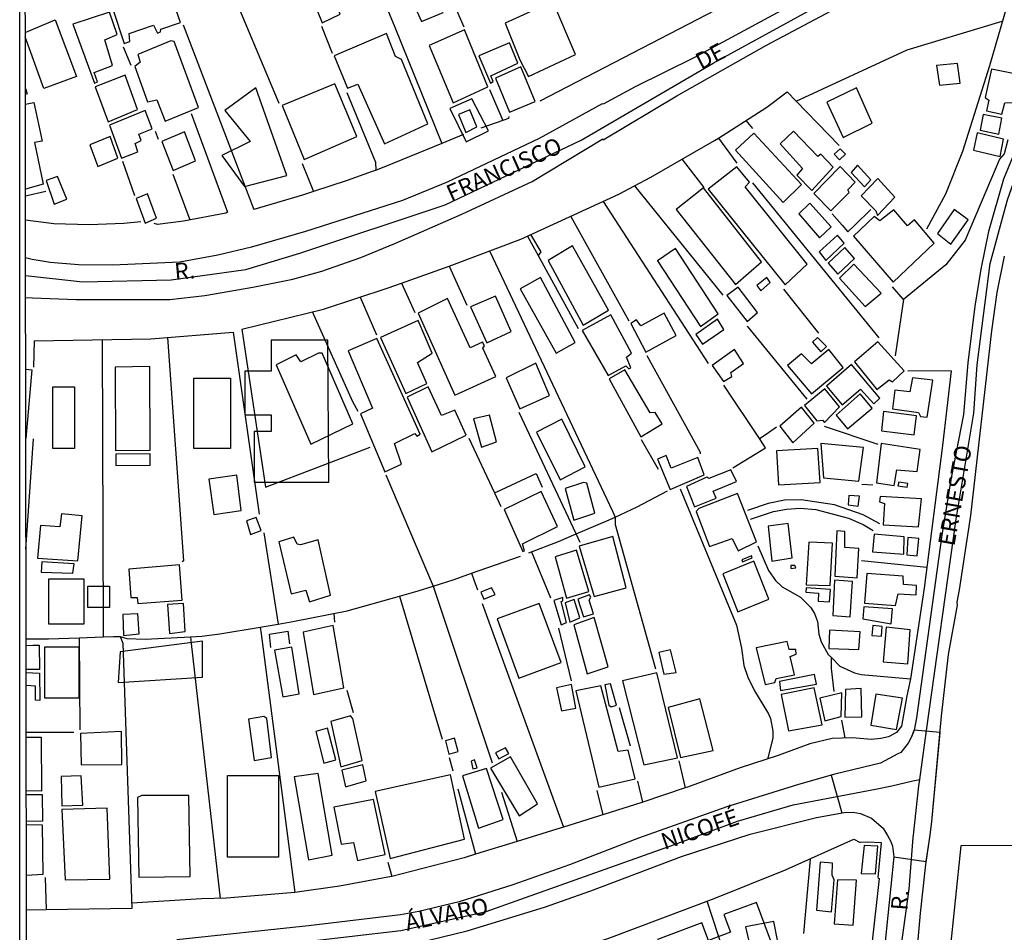
# Model space of a CAD drawing. Units: millimetres. Extents: x 185530 to 187947, y 1674286 to 1677062.
# Drawn here: x 185530 to 185678, y 1675970 to 1676107 of the extents above; entities that cross this region are included whole.
import ezdxf
from ezdxf.enums import TextEntityAlignment as Align

# ---------------------------------------------------------------- set-up
doc = ezdxf.new("R2010")
doc.units = ezdxf.units.MM
doc.header["$MEASUREMENT"] = 0
for name, color, linetype in [('EDIFICACAO_REFERENCIAL', 30, 'CONTINUOUS'), ('IMAGEM', 7, 'CONTINUOUS'), ('V-CRUZAMENTO', 1, 'CONTINUOUS'), ('V-EDIFICACAO', 50, 'CONTINUOUS'), ('V-EIXO_DE_LOGRADOURO', 3, 'CONTINUOUS'), ('V-LOTE', 1, 'CONTINUOUS'), ('V-NOME_DOS_LOGRADOUROS', 7, 'CONTINUOUS'), ('V-QUADRA', 2, 'CONTINUOUS'), ('V-TESTADA', 250, 'CONTINUOUS'), ('X-LIMITE_5000', 255, 'CONTINUOUS')]:
    doc.layers.add(name, color=color, linetype=linetype)
picture_1 = doc.add_image_def('image1.jpg', size_in_pixel=(4025, 4626))

msp = doc.modelspace()

# ---------------------------------------------------------------- linework, layer by layer
at = {"layer": 'EDIFICACAO_REFERENCIAL'}
for points in [[(185564.23, 1676082.2), (185570.59, 1676083.9), (185565.93, 1676097.02), (185561.26, 1676093.63), (185565.08, 1676088.98), (185560.84, 1676086.86)], [(185556.6, 1676053.43), (185562.11, 1676053.43), (185562.11, 1676042.85), (185556.6, 1676042.85)], [(185561.69, 1675993.76), (185569.32, 1675993.76), (185569.32, 1675981.48), (185561.69, 1675981.48)]]:
    msp.add_lwpolyline(points, close=True, dxfattribs=at)
at = {"layer": 'EDIFICACAO_REFERENCIAL', "linetype": 'Continuous'}
for points in [[(185595.04, 1676093.92), (185597.53, 1676088.94), (185600.85, 1676090.6), (185598.36, 1676095.37)], [(185576.75, 1676059.12), (185568.24, 1676059.12), (185568.24, 1676054.49), (185564.28, 1676054.49), (185564.28, 1676047.94), (185568.24, 1676047.94), (185568.24, 1676045.41), (185565.67, 1676045.41), (185565.67, 1676037.82), (185576.89, 1676037.82)], [(185535.46, 1676052.14), (185538.7, 1676052.14), (185538.7, 1676042.88), (185535.46, 1676042.88)], [(185534.85, 1676023.29), (185540.09, 1676023.29), (185540.09, 1676016.51), (185534.85, 1676016.51)], [(185540.71, 1676022.21), (185543.95, 1676022.21), (185543.95, 1676018.98), (185540.71, 1676018.98)], [(185534.23, 1676013.11), (185539.32, 1676013.11), (185539.32, 1676005.4), (185534.23, 1676005.4)], [(185545.54, 1676012.32), (185545.27, 1676007.75), (185557.93, 1676008.55), (185557.93, 1676013.93)], [(185626.24, 1675969.14), (185630.41, 1675957.91), (185640.93, 1675961.82), (185641.8, 1675959.45), (185646.2, 1675961.08), (185641.14, 1675974.71), (185636.24, 1675972.89), (185637.23, 1675970.21), (185633.9, 1675968.98), (185632.92, 1675971.62), (185626.24, 1675969.14)]]:
    msp.add_lwpolyline(points, close=True, dxfattribs=at)
at = {"layer": 'V-CRUZAMENTO'}
msp.add_lwpolyline([(185668.69, 1676000.21), (185664.79, 1676000.56), (185664.38, 1675999.55), (185663.9, 1675998.6), (185662.79, 1675997.24), (185662.37, 1675997.02), (185659.75, 1675995.63), (185652.91, 1675993.95), (185652.34, 1675993.79), (185653.94, 1675988.14), (185654.28, 1675988.2), (185655.66, 1675988.24), (185656.74, 1675988.07), (185658.37, 1675987.38), (185660.21, 1675985.76), (185660.78, 1675984.75), (185661.28, 1675983.87), (185661.53, 1675983.14), (185661.74, 1675981.57), (185666.62, 1675980.87), (185667.18, 1675984.82), (185667.48, 1675986.87)], close=True, dxfattribs=at)
at = {"layer": 'V-EDIFICACAO'}
for points in [[(185573.84, 1676111.89), (185575.9, 1676106.82), (185578.57, 1676108.12), (185576.63, 1676113.2), (185573.84, 1676111.89)], [(185589.16, 1676110.7), (185590.81, 1676106.99), (185594.05, 1676108.36), (185592.46, 1676112.19), (185589.16, 1676110.7)], [(185544.43, 1676108.85), (185546.13, 1676103.68), (185547, 1676104.01), (185546.91, 1676105.22), (185550.55, 1676106.47), (185551.16, 1676105.27), (185551.61, 1676105.45), (185551.65, 1676105.83), (185554.63, 1676106.86), (185552.95, 1676111.63), (185544.43, 1676108.85)], [(185603.37, 1676106.74), (185605.57, 1676101.24), (185606.9, 1676098.73), (185613.95, 1676102.05), (185610.53, 1676110.02), (185603.37, 1676106.74)], [(185538.45, 1676106.59), (185541.68, 1676097.74), (185542.14, 1676097.95), (185541.66, 1676099.36), (185544.42, 1676100.42), (185543.23, 1676104.24), (185545.12, 1676105.05), (185543.96, 1676108.43), (185538.45, 1676106.59)], [(185577.71, 1676101.83), (185579.69, 1676096.99), (185581.26, 1676097.6), (185585.26, 1676088.65), (185591.74, 1676091.61), (185587.78, 1676101.28), (185586.92, 1676101.75), (185585.57, 1676105.22), (185577.71, 1676101.83)], [(185591.96, 1676103.4), (185595.58, 1676094.81), (185600.79, 1676097.17), (185597.25, 1676105.76), (185591.96, 1676103.4)], [(185553.64, 1676104), (185553.15, 1676104.1), (185548.21, 1676102.07), (185548.56, 1676100.88), (185547.75, 1676100.27), (185549.68, 1676094.96), (185551.04, 1676095.25), (185552.29, 1676092.05), (185557.3, 1676094.07), (185553.64, 1676104)], [(185599.43, 1676101.84), (185601.16, 1676097.74), (185601.56, 1676097.98), (185601.24, 1676098.84), (185605.26, 1676100.73), (185604, 1676103.81), (185599.43, 1676101.84)], [(185601.94, 1676098.47), (185604.04, 1676093.41), (185607.87, 1676094.98), (185605.73, 1676100.21), (185601.94, 1676098.47)], [(185668.17, 1676100.39), (185668.6, 1676097.46), (185671.7, 1676097.74), (185671.33, 1676100.69), (185668.17, 1676100.39)], [(185541.81, 1676097.21), (185543.76, 1676091.92), (185548.17, 1676093.8), (185546.31, 1676098.96), (185541.81, 1676097.21)], [(185676.43, 1676099.85), (185675.48, 1676095.61), (185676, 1676095.18), (185675.66, 1676093.6), (185677.99, 1676093.09), (185678.42, 1676094.8), (185679.65, 1676094.85), (185680.44, 1676099.06), (185676.43, 1676099.85)], [(185569.88, 1676094.4), (185573.2, 1676086.28), (185581.1, 1676089.71), (185577.81, 1676097.62), (185569.88, 1676094.4)], [(185651.68, 1676094.88), (185654.12, 1676089.6), (185658.51, 1676091.75), (185656.12, 1676097.03), (185651.68, 1676094.88)], [(185543.96, 1676091.43), (185545.75, 1676086.5), (185548.18, 1676087.45), (185547.79, 1676088.68), (185548.68, 1676089.12), (185548.36, 1676090.06), (185550.36, 1676090.9), (185549.3, 1676093.62), (185543.96, 1676091.43)], [(185596.35, 1676093.02), (185597.49, 1676090.33), (185599.1, 1676091.17), (185598.07, 1676093.74), (185596.35, 1676093.02)], [(185675.18, 1676093.06), (185674.71, 1676090.69), (185677.53, 1676090.07), (185677.97, 1676092.5), (185675.18, 1676093.06)], [(185540.99, 1676088.46), (185542.21, 1676085.25), (185545.21, 1676086.5), (185544.03, 1676089.72), (185540.99, 1676088.46)], [(185551.79, 1676088.98), (185553.49, 1676084.65), (185556.87, 1676086.06), (185555.19, 1676090.41), (185551.79, 1676088.98)], [(185640.71, 1676090.23), (185637.99, 1676087.66), (185645.12, 1676079.83), (185647.88, 1676082.52), (185640.71, 1676090.23)], [(185646.7, 1676090.54), (185644.7, 1676088.61), (185648.05, 1676084.92), (185647.16, 1676083.95), (185649.45, 1676081.63), (185652.66, 1676085.11), (185650.79, 1676087.09), (185650.31, 1676086.71), (185646.7, 1676090.54)], [(185674.24, 1676090.28), (185673.69, 1676087.69), (185677.7, 1676086.71), (185678.23, 1676089.34), (185674.24, 1676090.28)], [(185653.7, 1676087.9), (185652.8, 1676087.08), (185653.58, 1676086.24), (185654.51, 1676087.08), (185653.7, 1676087.9)], [(185649.74, 1676081.18), (185652.29, 1676078.58), (185655.05, 1676081.32), (185654.86, 1676081.72), (185655.93, 1676082.89), (185653.7, 1676085.24), (185649.74, 1676081.18)], [(185656.29, 1676085.41), (185655.34, 1676084.35), (185657.35, 1676082.19), (185658.3, 1676083.21), (185656.29, 1676085.41)], [(185639.42, 1676082.15), (185640.08, 1676082.85), (185638.19, 1676085.2), (185633.85, 1676081.82), (185645.41, 1676067.47), (185648.74, 1676070.55), (185639.42, 1676082.15)], [(185536.13, 1676083.73), (185534.44, 1676083.11), (185535.66, 1676079.57), (185537.53, 1676080.3), (185536.13, 1676083.73)], [(185656.84, 1676080.83), (185659.03, 1676078.56), (185659.28, 1676077.89), (185661.91, 1676080.61), (185659.36, 1676083.43), (185656.84, 1676080.83)], [(185547.97, 1676080.41), (185549.29, 1676076.73), (185551.01, 1676077.46), (185549.67, 1676081.11), (185547.97, 1676080.41)], [(185633.14, 1676082.01), (185629.07, 1676078.77), (185637.96, 1676067.51), (185641.85, 1676070.89), (185633.14, 1676082.01)], [(185649.15, 1676079.73), (185647.46, 1676078.13), (185650.57, 1676074.53), (185652.35, 1676076.15), (185649.15, 1676079.73)], [(185659.67, 1676077.05), (185658.78, 1676077.71), (185655.68, 1676074.76), (185661.64, 1676067.86), (185667.81, 1676073.69), (185664.87, 1676077.23), (185663.78, 1676076.34), (185661.73, 1676078.7), (185659.67, 1676077.05)], [(185668.29, 1676075.16), (185670.29, 1676073.58), (185672.89, 1676077.21), (185670.82, 1676078.78), (185668.29, 1676075.16)], [(185650.51, 1676072.42), (185651.52, 1676071.09), (185654.29, 1676073.69), (185653.28, 1676074.91), (185650.51, 1676072.42)], [(185613.49, 1676073.31), (185609.83, 1676071.1), (185615.11, 1676061.4), (185618.87, 1676063.65), (185613.49, 1676073.31)], [(185628.97, 1676072.93), (185626.23, 1676071.05), (185632.71, 1676061.18), (185635.35, 1676063.09), (185628.97, 1676072.93)], [(185651.89, 1676070.72), (185653.32, 1676069.06), (185655.85, 1676071.42), (185654.41, 1676073.06), (185651.89, 1676070.72)], [(185655.72, 1676070.56), (185653.57, 1676068.48), (185657.43, 1676064.2), (185659.85, 1676066.18), (185655.72, 1676070.56)], [(185608.69, 1676068.54), (185605.61, 1676066.84), (185611.05, 1676057.18), (185613.87, 1676058.8), (185608.69, 1676068.54)], [(185641.17, 1676067.37), (185641.77, 1676066.57), (185643.19, 1676067.81), (185642.66, 1676068.58), (185641.17, 1676067.37)], [(185638.35, 1676067.12), (185636.69, 1676065.84), (185639.73, 1676061.96), (185641.29, 1676063.32), (185638.35, 1676067.12)], [(185594.72, 1676065.39), (185590.33, 1676063.21), (185595.82, 1676050.89), (185601.98, 1676053.71), (185600.01, 1676057.93), (185600.26, 1676058.31), (185599.99, 1676058.85), (185598.13, 1676058), (185594.72, 1676065.39)], [(185598.16, 1676064.13), (185600.63, 1676058.73), (185604.27, 1676060.43), (185601.94, 1676065.73), (185598.16, 1676064.13)], [(185623.76, 1676061.31), (185623.12, 1676062.21), (185622.27, 1676061.65), (185624.48, 1676057.35), (185629.06, 1676059.84), (185627.27, 1676063.18), (185623.76, 1676061.31)], [(185584.63, 1676059.54), (185588.46, 1676051.11), (185591.61, 1676052.62), (185590.2, 1676055.81), (185592.39, 1676057.21), (185590.3, 1676062.08), (185584.63, 1676059.54)], [(185614.95, 1676060.6), (185618.84, 1676053.86), (185621.5, 1676055.28), (185621.97, 1676054.86), (185622.23, 1676054.99), (185621.62, 1676056.59), (185622.35, 1676057.17), (185619.24, 1676062.96), (185614.95, 1676060.6)], [(185632, 1676060), (185633.01, 1676058.56), (185636.21, 1676060.74), (185635.24, 1676062.29), (185632, 1676060)], [(185584.12, 1676059.4), (185579.78, 1676057.55), (185583.43, 1676048.95), (185581.64, 1676048.09), (185585.3, 1676039.36), (185587.82, 1676040.53), (185586.74, 1676043.65), (185589.79, 1676045.12), (185590.12, 1676044.74), (185590.62, 1676045.01), (185584.12, 1676059.4)], [(185650.26, 1676059.53), (185649.52, 1676058.85), (185650.79, 1676057.4), (185651.62, 1676058.19), (185650.26, 1676059.53)], [(185659.33, 1676058.89), (185655.85, 1676055.87), (185659.21, 1676051.76), (185661.04, 1676053.21), (185661.56, 1676052.87), (185663.29, 1676054.52), (185659.33, 1676058.89)], [(185575.34, 1676057.2), (185572.66, 1676055.89), (185571.96, 1676056.95), (185568.97, 1676055.44), (185574.19, 1676043.53), (185580.47, 1676046.58), (185575.89, 1676057.19), (185575.34, 1676057.2)], [(185634.45, 1676055.35), (185636.17, 1676052.92), (185637.42, 1676053.71), (185637.27, 1676054.3), (185639.18, 1676055.65), (185637.83, 1676057.73), (185634.45, 1676055.35)], [(185647.89, 1676057.07), (185645.78, 1676055.34), (185649.38, 1676051.07), (185654.12, 1676055.02), (185651.97, 1676057.73), (185649.37, 1676055.59), (185647.89, 1676057.07)], [(185603.5, 1676053.51), (185605.6, 1676048.83), (185610.02, 1676050.85), (185607.96, 1676055.71), (185603.5, 1676053.51)], [(185544.78, 1676055.08), (185544.87, 1676042.55), (185550.04, 1676042.63), (185550.02, 1676055.2), (185544.78, 1676055.08)], [(185621.37, 1676054.67), (185619, 1676053.33), (185623.77, 1676044.65), (185626.95, 1676046.59), (185625.92, 1676048.3), (185625.16, 1676048.21), (185621.37, 1676054.67)], [(185651.63, 1676052.24), (185653.99, 1676049.43), (185656.72, 1676051.79), (185658.75, 1676049.6), (185659.63, 1676050.43), (185655.39, 1676055.49), (185651.63, 1676052.24)], [(185664.56, 1676053.48), (185664.16, 1676051.37), (185661.92, 1676051.64), (185661.54, 1676048.85), (185665.47, 1676048.3), (185665.76, 1676047.67), (185666.75, 1676047.59), (185667.59, 1676053.14), (185664.56, 1676053.48)], [(185591.79, 1676052.13), (185588.65, 1676050.6), (185592.38, 1676042.37), (185597.52, 1676044.88), (185595.8, 1676048.64), (185593.81, 1676047.81), (185591.79, 1676052.13)], [(185648.32, 1676049.35), (185650.2, 1676047.02), (185651.01, 1676047.14), (185651.32, 1676046.8), (185653.57, 1676049.12), (185651.36, 1676051.82), (185648.32, 1676049.35)], [(185653.1, 1676047.88), (185654.79, 1676045.81), (185658.47, 1676048.91), (185656.69, 1676051.1), (185653.1, 1676047.88)], [(185644.62, 1676046.24), (185646.6, 1676043.75), (185649.78, 1676046.67), (185647.88, 1676049.08), (185644.62, 1676046.24)], [(185660.21, 1676048.45), (185659.88, 1676045.52), (185664.79, 1676044.93), (185665.14, 1676047.78), (185660.21, 1676048.45)], [(185598.64, 1676047.32), (185599.84, 1676043.06), (185602.08, 1676043.89), (185601.04, 1676047.9), (185598.64, 1676047.32)], [(185608.06, 1676045.35), (185611.65, 1676038.19), (185615.37, 1676040.12), (185611.89, 1676047.27), (185608.06, 1676045.35)], [(185644.11, 1676042.5), (185644.44, 1676037.44), (185650.69, 1676037.76), (185650.32, 1676042.86), (185644.11, 1676042.5)], [(185650.77, 1676043.61), (185651.19, 1676038.45), (185656.49, 1676037.95), (185657.18, 1676043.04), (185650.77, 1676043.61)], [(185659.12, 1676037.73), (185661.8, 1676037.33), (185662.21, 1676039.68), (185665.27, 1676039.41), (185665.7, 1676042.74), (185659.87, 1676043.61), (185659.12, 1676037.73)], [(185544.88, 1676042.02), (185544.92, 1676040.3), (185550.07, 1676040.37), (185550.07, 1676042.08), (185544.88, 1676042.02)], [(185628.33, 1676039.92), (185627.53, 1676041.8), (185626.23, 1676041.28), (185628.18, 1676036.73), (185633.24, 1676038.92), (185632.32, 1676041.54), (185628.33, 1676039.92)], [(185633.95, 1676038.37), (185633.66, 1676038.57), (185630.62, 1676037.18), (185631.83, 1676034.1), (185635.04, 1676035.4), (185634.63, 1676036.46), (185638.1, 1676037.91), (185637.26, 1676039.69), (185633.95, 1676038.37)], [(185558.85, 1676038.26), (185559.6, 1676032.94), (185563.72, 1676033.55), (185563.05, 1676038.89), (185558.85, 1676038.26)], [(185615.12, 1676037.79), (185612.41, 1676036.85), (185613.67, 1676032.12), (185616.84, 1676033.16), (185615.63, 1676037.68), (185615.12, 1676037.79)], [(185662.52, 1676037.84), (185662.35, 1676037.28), (185663.74, 1676037.09), (185663.84, 1676037.6), (185662.52, 1676037.84)], [(185603.2, 1676033.73), (185606.05, 1676027.42), (185606.3, 1676027.5), (185605.98, 1676028.57), (185611.24, 1676031.15), (185608.77, 1676036.4), (185603.2, 1676033.73)], [(185632.45, 1676033.84), (185632.04, 1676033.39), (185634.07, 1676028.16), (185637.46, 1676029.36), (185638.36, 1676027.52), (185641.12, 1676028.85), (185638.28, 1676036.1), (185632.45, 1676033.84)], [(185654.99, 1676035.84), (185654.91, 1676034.43), (185656.39, 1676034.23), (185656.57, 1676035.73), (185654.99, 1676035.84)], [(185659.68, 1676035.68), (185659.62, 1676034.86), (185660.36, 1676034.63), (185660.17, 1676031.4), (185665.47, 1676031.09), (185665.91, 1676035.31), (185659.68, 1676035.68)], [(185536.73, 1676033.05), (185536.5, 1676031.09), (185533.59, 1676031.29), (185533.14, 1676026.41), (185539.2, 1676025.99), (185539.86, 1676032.78), (185536.73, 1676033.05)], [(185566, 1676032.53), (185564.54, 1676032.02), (185565.14, 1676029.97), (185566.72, 1676030.58), (185566, 1676032.53)], [(185642.89, 1676031.19), (185643.43, 1676025.97), (185646.46, 1676026.45), (185645.9, 1676031.59), (185642.89, 1676031.19)], [(185653.19, 1676030.52), (185652.89, 1676023.68), (185656.23, 1676023.44), (185656.47, 1676027.87), (185654.38, 1676027.99), (185654.38, 1676030.43), (185653.19, 1676030.52)], [(185572.11, 1676028.5), (185571.63, 1676029.56), (185569.36, 1676028.86), (185571.25, 1676021.03), (185573.42, 1676021.59), (185573.99, 1676019.84), (185577.16, 1676020.84), (185575.31, 1676029.16), (185572.65, 1676028.4), (185572.11, 1676028.5)], [(185614.48, 1676028.19), (185616.75, 1676020.63), (185621.57, 1676021.97), (185619.55, 1676029.65), (185614.48, 1676028.19)], [(185658.78, 1676030), (185658.54, 1676027.36), (185663.23, 1676027), (185663.32, 1676029.6), (185658.78, 1676030)], [(185663.86, 1676029.5), (185663.69, 1676026.92), (185665.27, 1676026.74), (185665.49, 1676029.38), (185663.86, 1676029.5)], [(185610.86, 1676026.59), (185612.58, 1676020.41), (185615.94, 1676021.4), (185614.07, 1676027.59), (185610.86, 1676026.59)], [(185648.98, 1676028.82), (185648.58, 1676022.41), (185652.21, 1676022.31), (185652.53, 1676028.66), (185648.98, 1676028.82)], [(185640.35, 1676026.76), (185638.92, 1676026.17), (185639.03, 1676025.84), (185640.49, 1676026.44), (185640.35, 1676026.76)], [(185533.8, 1676025.87), (185533.71, 1676024.32), (185538.42, 1676024.15), (185538.62, 1676025.53), (185533.8, 1676025.87)], [(185546.85, 1676024.76), (185547.15, 1676020.51), (185548.11, 1676020.49), (185548.19, 1676019.6), (185554.87, 1676020.11), (185554.48, 1676025.42), (185546.85, 1676024.76)], [(185636.05, 1676024.06), (185638.31, 1676018.35), (185642.97, 1676020.23), (185640.72, 1676025.96), (185636.05, 1676024.06)], [(185646.26, 1676025.3), (185646.27, 1676024.85), (185647.02, 1676024.95), (185646.89, 1676025.31), (185646.26, 1676025.3)], [(185657.71, 1676024.08), (185657.33, 1676019.66), (185661.99, 1676019.29), (185662.4, 1676021.04), (185665.1, 1676020.92), (185665.16, 1676022.28), (185663.2, 1676022.44), (185663.14, 1676023.72), (185657.71, 1676024.08)], [(185599.72, 1676021.31), (185600.15, 1676020.24), (185601.85, 1676020.94), (185601.33, 1676021.95), (185599.72, 1676021.31)], [(185648.59, 1676021.95), (185648.53, 1676021.29), (185650.42, 1676021.17), (185650.38, 1676019.95), (185652.08, 1676019.85), (185652.26, 1676021.72), (185648.59, 1676021.95)], [(185652.84, 1676023.1), (185652.58, 1676017.79), (185655.2, 1676017.57), (185655.54, 1676022.92), (185652.84, 1676023.1)], [(185610.69, 1676020.04), (185611.79, 1676016.41), (185612.57, 1676016.72), (185611.76, 1676019.91), (185612.04, 1676019.99), (185612.05, 1676020.48), (185610.69, 1676020.04)], [(185613.72, 1676020.19), (185612.37, 1676019.7), (185613.08, 1676016.8), (185614.6, 1676017.45), (185613.72, 1676020.19)], [(185614.3, 1676020.27), (185615.14, 1676017.57), (185616.62, 1676018.05), (185615.99, 1676020.11), (185616.23, 1676020.56), (185616.04, 1676020.88), (185614.3, 1676020.27)], [(185552.67, 1676019.44), (185552.95, 1676015.07), (185555.31, 1676015.38), (185555.06, 1676019.58), (185552.67, 1676019.44)], [(185602.17, 1676017.27), (185605.42, 1676008.4), (185611.76, 1676010.75), (185608.49, 1676019.59), (185602.17, 1676017.27)], [(185657.25, 1676019.09), (185657.1, 1676017.28), (185661.33, 1676016.54), (185661.55, 1676018.79), (185657.25, 1676019.09)], [(185545.95, 1676017.95), (185546.07, 1676014.77), (185548.38, 1676015.03), (185548.21, 1676018.02), (185545.95, 1676017.95)], [(185613.7, 1676016.39), (185615.68, 1676009.05), (185618.86, 1676010.1), (185616.75, 1676017.51), (185613.7, 1676016.39)], [(185573.02, 1676015.29), (185574.61, 1676005.95), (185579.12, 1676006.91), (185577.52, 1676016.27), (185573.02, 1676015.29)], [(185658.57, 1676016.29), (185658.46, 1676014.77), (185659.91, 1676014.71), (185660.02, 1676016.13), (185658.57, 1676016.29)], [(185660.6, 1676016.06), (185660.16, 1676010.85), (185663.84, 1676010.51), (185664.19, 1676015.65), (185660.6, 1676016.06)], [(185652.07, 1676015.61), (185651.99, 1676012.84), (185656.5, 1676012.71), (185656.7, 1676015.32), (185652.07, 1676015.61)], [(185571.34, 1676013.04), (185568.71, 1676012.61), (185569.96, 1676005.56), (185572.45, 1676006.05), (185571.34, 1676013.04)], [(185641.09, 1676012.95), (185642.43, 1676007.41), (185643.9, 1676007.71), (185644.06, 1676008.31), (185646.84, 1676008.88), (185646.16, 1676011.65), (185647.06, 1676012), (185647.02, 1676012.68), (185646.03, 1676012.68), (185645.71, 1676013.89), (185641.09, 1676012.95)], [(185626.45, 1676012.25), (185627.22, 1676008.98), (185629.05, 1676009.22), (185628.23, 1676012.63), (185626.45, 1676012.25)], [(185621.02, 1676007.98), (185624.18, 1675995.36), (185629.24, 1675996.4), (185626.14, 1676009.16), (185621.02, 1676007.98)], [(185644.6, 1676007.87), (185644.71, 1676006.55), (185650.13, 1676007.5), (185649.81, 1676008.91), (185644.6, 1676007.87)], [(185611.08, 1676006.94), (185611.82, 1676003.48), (185613.98, 1676003.88), (185613.34, 1676007.41), (185611.08, 1676006.94)], [(185617.75, 1676007.22), (185614, 1676006.5), (185617.46, 1675992), (185622.91, 1675993.27), (185621.87, 1675997.58), (185620.35, 1675997.36), (185617.75, 1676007.22)], [(185619.18, 1676007.52), (185618.33, 1676007.39), (185618.96, 1676004.32), (185619.31, 1676004.1), (185620.07, 1676004.34), (185619.18, 1676007.52)], [(185644.83, 1676005.93), (185645.91, 1676000.45), (185650.96, 1676001.38), (185649.77, 1676006.92), (185644.83, 1676005.93)], [(185650.64, 1676005.4), (185651.38, 1676001.99), (185653.86, 1676002.63), (185653.95, 1676006.18), (185650.64, 1676005.4)], [(185654.47, 1676006.68), (185654.4, 1676002.51), (185656.92, 1676002.59), (185656.86, 1676006.82), (185654.47, 1676006.68)], [(185659.04, 1676005.99), (185658.31, 1676001.34), (185662.16, 1676000.69), (185663.03, 1676005.37), (185659.04, 1676005.99)], [(185627.86, 1676003.99), (185629.72, 1675996.49), (185634.63, 1675997.52), (185632.62, 1676005.28), (185627.86, 1676003.99)], [(185567.13, 1676002.61), (185564.84, 1676002.23), (185565.66, 1675996), (185568.27, 1675996.49), (185567.58, 1676002.34), (185567.13, 1676002.61)], [(185580.13, 1676002.7), (185577.2, 1676001.87), (185578.71, 1675995.06), (185581.88, 1675996.02), (185580.5, 1676002.3), (185580.13, 1676002.7)], [(185539.57, 1676000.08), (185539.7, 1675995.37), (185545.79, 1675995.44), (185545.74, 1676000.37), (185539.57, 1676000.08)], [(185576.7, 1676000.86), (185574.96, 1676000.35), (185576.12, 1675995.6), (185577.92, 1675996.12), (185576.7, 1676000.86)], [(185595.75, 1675999.39), (185594.43, 1675998.98), (185594.93, 1675996.95), (185596.3, 1675997.38), (185595.75, 1675999.39)], [(185604.15, 1675996.59), (185601.18, 1675994.84), (185605.47, 1675987.69), (185608.23, 1675989.51), (185604.15, 1675996.59)], [(185601.91, 1675997.18), (185602.44, 1675996.26), (185603.92, 1675997.09), (185603.43, 1675997.94), (185601.91, 1675997.18)], [(185578.85, 1675994.56), (185579.41, 1675992.05), (185582.51, 1675992.95), (185582, 1675995.36), (185578.85, 1675994.56)], [(185598.77, 1675996.11), (185598.25, 1675995.94), (185598.54, 1675994.75), (185599.18, 1675994.94), (185598.77, 1675996.11)], [(185536.69, 1675993.61), (185536.79, 1675989.22), (185539.93, 1675989.3), (185539.71, 1675993.69), (185536.69, 1675993.61)], [(185571.68, 1675993.58), (185573.83, 1675981.11), (185577.37, 1675981.78), (185575.28, 1675994.08), (185571.68, 1675993.58)], [(185583.87, 1675991.34), (185586.08, 1675981.28), (185597.25, 1675984.18), (185595.18, 1675993.87), (185583.87, 1675991.34)], [(185596.99, 1675993.7), (185599.38, 1675985.84), (185603.06, 1675987.14), (185600.55, 1675994.79), (185596.99, 1675993.7)], [(185548.79, 1675990.77), (185548.13, 1675990.48), (185548.33, 1675978.5), (185556.04, 1675978.59), (185555.87, 1675990.74), (185548.79, 1675990.77)], [(185577.63, 1675989.03), (185578.75, 1675983.43), (185580.6, 1675983.72), (185581.21, 1675980.98), (185585.37, 1675981.9), (185583.61, 1675990.15), (185577.63, 1675989.03)], [(185536.81, 1675988.66), (185537.29, 1675978.1), (185543.99, 1675978.19), (185543.6, 1675988.84), (185536.81, 1675988.66)], [(185657.27, 1675983.27), (185656.86, 1675979.04), (185658.98, 1675978.99), (185659.33, 1675983.14), (185657.27, 1675983.27)], [(185650.7, 1675980.74), (185650.13, 1675973.53), (185652.38, 1675973.31), (185652.8, 1675978.08), (185652.49, 1675978.79), (185652.53, 1675980.61), (185650.7, 1675980.74)], [(185653.31, 1675978.11), (185652.8, 1675971.48), (185655.66, 1675971.29), (185656.14, 1675978.03), (185653.31, 1675978.11)], [(185639.49, 1675971.03), (185640.67, 1675965.82), (185644.73, 1675966.73), (185643.74, 1675971.84), (185639.49, 1675971.03)]]:
    msp.add_lwpolyline(points, close=True, dxfattribs=at)
for points in [[(185531.3, 1676105.34), (185535.81, 1676107.27), (185538.98, 1676098.76), (185534.07, 1676096.95), (185531.3, 1676104.69)], [(185531.31, 1676096.94), (185531.56, 1676096.12), (185531.32, 1676096.06)], [(185531.31, 1676094.57), (185532.32, 1676094.77), (185532.6, 1676094.83), (185533.86, 1676089.02), (185532.69, 1676088.82), (185533.98, 1676082.59), (185531.34, 1676081.82)], [(185531.38, 1676054.79), (185532.27, 1676054.7), (185531.39, 1676044.36)], [(185531.45, 1676013.28), (185532.43, 1676013.36), (185533.39, 1676013.34), (185533.41, 1676009.66), (185532.43, 1676009.7), (185531.43, 1676009.69)], [(185531.43, 1676009.23), (185532.43, 1676009.18), (185533.42, 1676009.14), (185533.51, 1676005.03), (185532.85, 1676005.06), (185532.84, 1676007.16), (185531.43, 1676007.27)], [(185531.44, 1675999.5), (185533.67, 1675999.53), (185533.75, 1675991.42), (185531.45, 1675991.46)], [(185531.45, 1675990.9), (185533.82, 1675990.9), (185533.91, 1675986.9), (185531.46, 1675986.86)], [(185531.46, 1675986.4), (185533.86, 1675986.36), (185533.94, 1675978.9), (185531.48, 1675978.77)]]:
    msp.add_lwpolyline(points, dxfattribs=at)
at = {"layer": 'V-EIXO_DE_LOGRADOURO'}
for points in [[(185531.35, 1676068.86), (185539.96, 1676067.93), (185553.21, 1676068.23), (185564.41, 1676069.76), (185572.52, 1676072.21), (185594.36, 1676079.47), (185614.79, 1676089.19), (185634.62, 1676100.77), (185654.75, 1676111.83), (185674.96, 1676120.43), (185689.45, 1676124.75)], [(185666.66, 1676000.52), (185671.13, 1676032.24), (185673.75, 1676048.16), (185674.27, 1676055.45), (185676.24, 1676070.67), (185678.81, 1676080.23), (185682.94, 1676091.88), (185687.74, 1676102.93), (185692.17, 1676115.4), (185693.52, 1676118.96)], [(185665.63, 1675993.17), (185666.66, 1676000.52)], [(185531.5, 1675965.72), (185536.08, 1675965.52), (185536.08, 1675965.52), (185544.89, 1675966.23), (185554.19, 1675966.58), (185563.16, 1675967.88), (185572.2, 1675968.69), (185587.68, 1675970.5), (185600.53, 1675973.33), (185628.83, 1675983.38), (185638.29, 1675986.91), (185646.65, 1675989.35), (185659.01, 1675991.69), (185661.44, 1675992.23)], [(185661.44, 1675992.23), (185664.62, 1675992.95), (185665.63, 1675993.17)], [(185664.68, 1675984.79), (185665.49, 1675992.2), (185665.63, 1675993.17)], [(185659.91, 1675949.06), (185660.97, 1675953.07), (185661.78, 1675958.39), (185662.11, 1675962.52), (185664.04, 1675976.71), (185664.65, 1675984.47), (185664.68, 1675984.79)]]:
    msp.add_lwpolyline(points, dxfattribs=at)
at = {"layer": 'V-LOTE'}
for p, q in [((185531.4, 1676027.76), (185532.54, 1676044.31)), ((185531.44, 1676000.28), (185538.58, 1676000.25))]:
    msp.add_line(p, q, dxfattribs=at)
for points in [[(185580.2, 1676122.1), (185586.82, 1676106.15), (185593.84, 1676088.69)], [(185590.82, 1676120.72), (185597.15, 1676106.19)], [(185673.55, 1676115.51), (185679.16, 1676110.89), (185676.11, 1676100.36), (185672.05, 1676087.47), (185669.52, 1676081.05), (185666.64, 1676075.83)], [(185561.09, 1676114.51), (185561.51, 1676113.5), (185569.37, 1676094.74)], [(185634.95, 1676108.73), (185608.59, 1676095.06)], [(185555.02, 1676106.48), (185565.61, 1676078.79)], [(185577.43, 1676102.2), (185575.83, 1676106.27)], [(185663.73, 1676102.73), (185678, 1676107.06)], [(185545.98, 1676103.22), (185547.14, 1676100.46)], [(185647.09, 1676095.02), (185663.73, 1676102.73)], [(185583.99, 1676084.68), (185583.97, 1676085.84), (185579.64, 1676096.29)], [(185601.01, 1676096.78), (185603.01, 1676092.12)], [(185642.66, 1676094.14), (185645.72, 1676096.43)], [(185647.09, 1676095.02), (185645.72, 1676096.43)], [(185635.42, 1676089.5), (185642.66, 1676094.14)], [(185647.05, 1676095), (185647.09, 1676095.02)], [(185653.55, 1676088.37), (185647.09, 1676095.02)], [(185556.23, 1676093.17), (185561.69, 1676078.37)], [(185603.91, 1676092.74), (185603.88, 1676092.42)], [(185603.01, 1676092.12), (185599.71, 1676090.98)], [(185603.88, 1676092.42), (185603.01, 1676092.12)], [(185639.52, 1676092.12), (185640.53, 1676090.95)], [(185550.79, 1676090.53), (185551.28, 1676089.32)], [(185597.12, 1676090.02), (185593.84, 1676088.69)], [(185593.84, 1676088.69), (185585.38, 1676085.25), (185583.99, 1676084.68)], [(185625.23, 1676083.61), (185634.83, 1676089.12)], [(185634.83, 1676089.12), (185635.42, 1676089.5)], [(185635.42, 1676089.5), (185638.17, 1676085.75)], [(185545.9, 1676086.04), (185547.72, 1676080.86)], [(185572.89, 1676085.68), (185574.6, 1676081.46)], [(185629.96, 1676086.29), (185633.21, 1676082.06)], [(185677.62, 1676086.31), (185677.12, 1676085.14), (185672.47, 1676074.15), (185669.55, 1676070.46), (185663.22, 1676065.26)], [(185553.48, 1676084.07), (185555.99, 1676077.21)], [(185583.99, 1676084.68), (185583.38, 1676084.46), (185579.63, 1676083.1)], [(185579.63, 1676083.1), (185574.6, 1676081.46)], [(185620.43, 1676081.07), (185622.81, 1676082.33)], [(185622.81, 1676082.33), (185625.23, 1676083.61)], [(185622.81, 1676082.33), (185636.07, 1676065.9)], [(185640.51, 1676082.75), (185659.49, 1676059.5)], [(185531.33, 1676080.81), (185534.41, 1676081.5)], [(185572.93, 1676080.92), (185565.61, 1676078.79)], [(185574.6, 1676081.46), (185572.93, 1676080.92)], [(185595.78, 1676070.54), (185605.71, 1676074.31), (185620.43, 1676081.07)], [(185618.11, 1676079.99), (185633.85, 1676055.62)], [(185561.69, 1676078.37), (185561.41, 1676078.21), (185555.07, 1676077.03), (185551.14, 1676076.54), (185550.65, 1676076.68)], [(185652.51, 1676078.13), (185653.99, 1676076.41), (185654.85, 1676075.4)], [(185654.85, 1676075.4), (185655.86, 1676076.39), (185658.27, 1676078.76)], [(185548.66, 1676076.94), (185546.12, 1676076.65), (185540.87, 1676076.46), (185535.61, 1676076.63), (185531.34, 1676077.15)], [(185613.24, 1676077.74), (185621.93, 1676062.04)], [(185607.2, 1676074.99), (185608.74, 1676072.43)], [(185606.74, 1676074.78), (185608.34, 1676071.86)], [(185601.07, 1676072.48), (185619.48, 1676033.46), (185619.9, 1676032.58)], [(185608.74, 1676072.43), (185608.34, 1676071.86)], [(185594.98, 1676070.26), (185595.78, 1676070.54)], [(185608.34, 1676071.86), (185614.36, 1676060.88)], [(185587.8, 1676067.72), (185594.98, 1676070.26)], [(185594.98, 1676070.26), (185597.61, 1676064.38)], [(185585.82, 1676067.02), (185587.8, 1676067.72)], [(185587.8, 1676067.72), (185589.82, 1676063.28)], [(185563.84, 1676060.79), (185576.07, 1676063.79), (185585.82, 1676067.02)], [(185645.2, 1676066.82), (185650.41, 1676060.22)], [(185663.22, 1676065.26), (185661.55, 1676067.16)], [(185581.61, 1676065.59), (185584.06, 1676059.94)], [(185663.22, 1676065.26), (185661.96, 1676056.8)], [(185581.29, 1676048.41), (185580.51, 1676049.87), (185574.44, 1676063.38)], [(185550.17, 1676059.35), (185562.52, 1676060.36)], [(185562.52, 1676060.36), (185562.53, 1676060.36)], [(185562.52, 1676060.36), (185566.42, 1676033.02)], [(185563.84, 1676060.79), (185567.36, 1676037.09), (185583.09, 1676043.05)], [(185639.7, 1676061.25), (185648.66, 1676050.29)], [(185532.65, 1676059.02), (185532.51, 1676055.07)], [(185532.65, 1676059.02), (185550.17, 1676059.35)], [(185542.84, 1676059.21), (185542.99, 1676015.59), (185542.99, 1676014.58)], [(185552.65, 1676059.52), (185555.06, 1676026), (185554.88, 1676025.86)], [(185624.64, 1676056.85), (185632.66, 1676042.31), (185632.64, 1676042.07)], [(185670.35, 1676054.54), (185669.05, 1676043.3), (185666.28, 1676021.9), (185664.24, 1676008.26), (185663.68, 1676005.74)], [(185670.35, 1676054.54), (185663.86, 1676054.47)], [(185641.55, 1676044.38), (185636.24, 1676052.39)], [(185614.05, 1676030.06), (185605.5, 1676048.29)], [(185641.55, 1676044.38), (185642.55, 1676045.05), (185644.15, 1676046.12)], [(185651.27, 1676046.24), (185659.35, 1676043.52)], [(185597.9, 1676044.44), (185601.76, 1676036.22)], [(185623.8, 1676044.21), (185626.34, 1676039.79)], [(185637.59, 1676039.99), (185642.47, 1676042.99), (185641.55, 1676044.38)], [(185585.43, 1676038.92), (185592.55, 1676022.22)], [(185602.76, 1676036.68), (185608.04, 1676039.11), (185608.94, 1676037.08)], [(185601.76, 1676036.22), (185602.76, 1676036.68)], [(185619.9, 1676032.58), (185620.63, 1676032.91), (185623.21, 1676034.11), (185627.74, 1676036.53)], [(185629.67, 1676036.84), (185638.12, 1676016.32), (185638.88, 1676012.91), (185639.24, 1676010.29), (185639.84, 1676008.51), (185640.8, 1676006.48), (185642.94, 1676003.04), (185643.23, 1676002.32), (185643.56, 1676000.43), (185643.55, 1675999.37), (185642.76, 1675996.23)], [(185658.6, 1676037.38), (185656.95, 1676037.48)], [(185601.76, 1676036.22), (185602.73, 1676034.15)], [(185659.67, 1676031.54), (185657.13, 1676032.9), (185652.86, 1676034.42), (185647.83, 1676035.15), (185645.33, 1676035.1), (185642.87, 1676034.63), (185639.78, 1676033.54)], [(185640.21, 1676032.25), (185643.66, 1676033.43), (185645.64, 1676033.74), (185647.66, 1676033.9), (185650.03, 1676033.69), (185654.95, 1676032.4), (185657.16, 1676031.44), (185658.66, 1676030.54)], [(185614.05, 1676030.06), (185618.63, 1676032.03), (185619.9, 1676032.58)], [(185619.9, 1676032.58), (185619.91, 1676031.46), (185625.94, 1676009.78)], [(185567.12, 1676030.19), (185569.26, 1676016.5)], [(185606.92, 1676027.22), (185611.37, 1676028.9), (185614.05, 1676030.06)], [(185614.66, 1676028.75), (185614.05, 1676030.06)], [(185641.34, 1676028.27), (185642.94, 1676024.53), (185644, 1676023.07), (185645, 1676022.08), (185647.72, 1676020.56), (185649.25, 1676019.06), (185649.84, 1676018.1), (185650.3, 1676016.88), (185650.49, 1676015), (185650.83, 1676013.86), (185651.91, 1676011.96), (185652.38, 1676011.49)], [(185598.32, 1676024.13), (185605.7, 1676026.7)], [(185607.34, 1676027.36), (185610.18, 1676020.43)], [(185666.68, 1676025.02), (185656.91, 1676026.02)], [(185592.55, 1676022.22), (185595.69, 1676023.22), (185598.32, 1676024.13)], [(185598.32, 1676024.13), (185598.68, 1676023.13)], [(185598.68, 1676023.13), (185599.23, 1676021.63)], [(185587.49, 1676020.71), (185590.33, 1676021.52), (185592.55, 1676022.22)], [(185592.55, 1676022.22), (185601.4, 1675995.65)], [(185569.26, 1676016.5), (185571.47, 1676016.87), (185579.66, 1676018.49), (185587.49, 1676020.71)], [(185587.49, 1676020.71), (185593.92, 1675999.24)], [(185599.94, 1676019.62), (185612.11, 1675986.02)], [(185577.62, 1676018.07), (185577.73, 1676016.78)], [(185556.09, 1676014.61), (185557.82, 1676014.71), (185560.51, 1676015.03), (185566.6, 1676016.05)], [(185566.6, 1676016.05), (185569.26, 1676016.5)], [(185566.6, 1676016.05), (185566.73, 1676015.04), (185571.76, 1675976.19)], [(185611.37, 1676015.88), (185613.28, 1676007.96)], [(185531.43, 1676014.29), (185534.81, 1676014.3), (185539.41, 1676014.45)], [(185539.41, 1676014.45), (185542.99, 1676014.58)], [(185539.41, 1676014.45), (185539.47, 1676000.62)], [(185542.99, 1676014.58), (185544.55, 1676014.63), (185545.55, 1676014.66)], [(185545.55, 1676014.66), (185546.55, 1676014.32), (185549.3, 1676014.22), (185556.09, 1676014.61)], [(185545.55, 1676014.66), (185545.94, 1676013.66), (185547.28, 1675973.8)], [(185556.09, 1676014.61), (185556.2, 1676013.6), (185560.57, 1675975.31)], [(185568.19, 1676012.97), (185568, 1676015), (185570.71, 1676015.43), (185570.97, 1676013.54)], [(185652.38, 1676011.49), (185653.66, 1676010.2), (185655.82, 1676009.17), (185656.82, 1676008.91), (185664.24, 1676008.27)], [(185652.77, 1676006.36), (185652.39, 1676009.81), (185652.39, 1676010.44), (185652.38, 1676011.49)], [(185579.6, 1676006.56), (185580.56, 1676003.25)], [(185622.18, 1675998.18), (185620.57, 1676003.94)], [(185654.44, 1675999.43), (185653.93, 1676002.06)], [(185662.16, 1676000.2), (185661.15, 1675999.69), (185660.95, 1675999.59), (185659.82, 1675999.33), (185658.41, 1675999.17), (185655.51, 1675999.43), (185652.48, 1675999.32), (185649.15, 1675998.53), (185644.37, 1675996.75), (185638.65, 1675994.9), (185630.75, 1675992.02)], [(185594.98, 1675996.49), (185595.51, 1675994.45)], [(185629.44, 1675995.98), (185630.4, 1675991.9)], [(185624.04, 1675989.75), (185623.28, 1675992.91)], [(185596.26, 1675991.74), (185598.92, 1675981.93)], [(185602.84, 1675991.27), (185605.18, 1675983.87)], [(185617.16, 1675991.51), (185618.06, 1675987.88)], [(185630.4, 1675991.9), (185624.04, 1675989.75)], [(185630.75, 1675992.02), (185630.4, 1675991.9)], [(185622.81, 1675989.34), (185612.11, 1675986.02)], [(185624.04, 1675989.75), (185622.81, 1675989.34)], [(185611.14, 1675985.72), (185605.18, 1675983.87)], [(185612.11, 1675986.02), (185611.14, 1675985.72)], [(185576.98, 1675959.16), (185578.63, 1675959.34), (185587.32, 1675960.85), (185597.89, 1675963.03), (185608.49, 1675965.93), (185618.96, 1675969.35), (185634.78, 1675975.3), (185645.47, 1675979.59), (185655.72, 1675984.18), (185656.71, 1675983.68)], [(185605.18, 1675983.87), (185598.92, 1675981.93)], [(185743.76, 1675949.16), (185749.36, 1675983.25), (185671.81, 1675983.19)], [(185598.92, 1675981.93), (185597.22, 1675981.4)], [(185671.81, 1675983.19), (185670.13, 1675966.79), (185667.89, 1675954.3)], [(185585.76, 1675980.74), (185586.33, 1675978.61)], [(185597.22, 1675981.4), (185586.33, 1675978.61)], [(185648.25, 1675970.03), (185649.25, 1675981.21)], [(185534.29, 1675978.44), (185534.46, 1675973.57)], [(185586.32, 1675978.61), (185578.47, 1675977.16), (185571.76, 1675976.19)], [(185586.33, 1675978.61), (185586.32, 1675978.61)], [(185659.57, 1675978.31), (185658.46, 1675968.45)], [(185659.32, 1675978.4), (185659.57, 1675978.31)], [(185571.76, 1675976.19), (185561.54, 1675975.33), (185557.79, 1675975.24), (185547.31, 1675974.57)], [(185641.23, 1675951.9), (185633.7, 1675974.89)], [(185534.46, 1675973.57), (185531.48, 1675973.52)], [(185547.28, 1675973.8), (185534.46, 1675973.57)]]:
    msp.add_lwpolyline(points, dxfattribs=at)
at = {"layer": 'V-QUADRA'}
for points in [[(185680.59, 1676123.86), (185676, 1676122.38), (185665.8, 1676118.5), (185655.6, 1676113.98), (185646.08, 1676109.31), (185631.7, 1676101.53), (185622.9, 1676097.19), (185618.08, 1676094.58), (185617.95, 1676094.65), (185608.5, 1676089.41), (185594.65, 1676082.86), (185587.96, 1676080.14), (185573.39, 1676075.44), (185565.3, 1676073.12), (185560.22, 1676071.89), (185554.49, 1676070.88), (185544.46, 1676070.43), (185539.29, 1676070.45), (185535.03, 1676070.8), (185532.35, 1676071.28), (185531.35, 1676071.5)], [(185531.35, 1676065.57), (185532.36, 1676065.49), (185538.92, 1676065.25), (185553.02, 1676065.25), (185558.28, 1676065.86), (185565.46, 1676067.08), (185571.49, 1676068.3), (185575.84, 1676069.5), (185581.7, 1676071.57), (185586.82, 1676073.66), (185596.85, 1676078.05), (185607.44, 1676082.96), (185618.03, 1676089.37), (185618.1, 1676089.24), (185629.14, 1676095.83), (185642.62, 1676103.45), (185652.32, 1676108.6), (185661.04, 1676112.99), (185665.54, 1676115.02), (185674.54, 1676118.54), (185684.97, 1676121.64)], [(185680.56, 1676089.05), (185678.24, 1676083.33), (185675.96, 1676075.47), (185674.82, 1676069.81), (185673.91, 1676064.25), (185672.84, 1676055.73), (185672.19, 1676047.98), (185670.37, 1676038.49), (185668.98, 1676029.86), (185665.13, 1676002.43), (185664.79, 1676000.56), (185664.77, 1676000.5), (185664.38, 1675999.55), (185663.9, 1675998.6), (185662.79, 1675997.24), (185662.37, 1675997.02), (185659.75, 1675995.63), (185652.91, 1675993.95), (185647.44, 1675992.4), (185636.68, 1675989.06), (185623.39, 1675984.33), (185613.06, 1675980.34), (185604.52, 1675977.33), (185596.47, 1675974.79), (185590.39, 1675973.32), (185587.64, 1675972.85), (185573.82, 1675971.21), (185554.04, 1675969.06)], [(185664.29, 1675956.45), (185665.73, 1675973.07), (185666.55, 1675980.41), (185667.18, 1675984.82), (185667.48, 1675986.87), (185668.72, 1676000.54), (185668.92, 1676002.69), (185669.97, 1676011.95), (185671.29, 1676019.36), (185671.24, 1676019.8), (185671.63, 1676021.63), (185673.29, 1676032.83), (185676.45, 1676060.55), (185677.27, 1676066.32), (185678.37, 1676071.75)], [(185588.2, 1675968.11), (185597.67, 1675970.42), (185609.3, 1675973.97), (185616.23, 1675976.42), (185629.87, 1675981.59), (185640.16, 1675984.97), (185650.15, 1675987.47), (185654.28, 1675988.2), (185655.66, 1675988.24), (185656.74, 1675988.07), (185658.37, 1675987.38), (185660.18, 1675985.79), (185660.22, 1675985.75), (185660.78, 1675984.75), (185661.28, 1675983.87), (185661.53, 1675983.14), (185661.74, 1675981.57), (185660.42, 1675968.32)]]:
    msp.add_lwpolyline(points, dxfattribs=at)
at = {"layer": 'V-TESTADA'}
for points in [[(185634.95, 1676108.73), (185608.59, 1676095.06)], [(185663.73, 1676102.73), (185678, 1676107.06)], [(185647.09, 1676095.02), (185663.73, 1676102.73)], [(185642.66, 1676094.14), (185645.72, 1676096.43)], [(185635.42, 1676089.5), (185642.66, 1676094.14)], [(185647.05, 1676095), (185647.09, 1676095.02)], [(185603.91, 1676092.74), (185603.88, 1676092.42)], [(185603.01, 1676092.12), (185599.71, 1676090.98)], [(185603.88, 1676092.42), (185603.01, 1676092.12)], [(185597.12, 1676090.02), (185593.84, 1676088.69)], [(185593.84, 1676088.69), (185585.38, 1676085.25), (185583.99, 1676084.68)], [(185625.23, 1676083.61), (185634.83, 1676089.12)], [(185634.83, 1676089.12), (185635.42, 1676089.5)], [(185678.87, 1676089.22), (185678.34, 1676087.14), (185677.62, 1676086.31)], [(185677.62, 1676086.31), (185677.12, 1676085.14), (185672.47, 1676074.15), (185669.55, 1676070.46), (185663.22, 1676065.26)], [(185583.99, 1676084.68), (185583.38, 1676084.46), (185579.63, 1676083.1)], [(185579.63, 1676083.1), (185574.6, 1676081.46)], [(185620.43, 1676081.07), (185622.81, 1676082.33)], [(185622.81, 1676082.33), (185625.23, 1676083.61)], [(185572.93, 1676080.92), (185565.61, 1676078.79)], [(185574.6, 1676081.46), (185572.93, 1676080.92)], [(185595.78, 1676070.54), (185605.71, 1676074.31), (185620.43, 1676081.07)], [(185561.69, 1676078.37), (185561.41, 1676078.21), (185555.07, 1676077.03), (185551.14, 1676076.54), (185550.65, 1676076.68)], [(185548.66, 1676076.94), (185546.12, 1676076.65), (185540.87, 1676076.46), (185535.61, 1676076.63), (185531.34, 1676077.15)], [(185594.98, 1676070.26), (185595.78, 1676070.54)], [(185587.8, 1676067.72), (185594.98, 1676070.26)], [(185585.82, 1676067.02), (185587.8, 1676067.72)], [(185563.84, 1676060.79), (185576.07, 1676063.79), (185585.82, 1676067.02)], [(185663.22, 1676065.26), (185661.96, 1676056.8)], [(185550.17, 1676059.35), (185562.52, 1676060.36)], [(185562.52, 1676060.36), (185562.53, 1676060.36)], [(185532.65, 1676059.02), (185550.17, 1676059.35)], [(185670.35, 1676054.54), (185669.05, 1676043.3), (185666.28, 1676021.9), (185664.24, 1676008.26), (185663.68, 1676005.74)], [(185663.68, 1676005.74), (185662.89, 1676001.19), (185662.16, 1676000.2)], [(185662.16, 1676000.2), (185661.15, 1675999.69), (185660.95, 1675999.59), (185659.82, 1675999.33), (185658.41, 1675999.17), (185655.51, 1675999.43), (185652.48, 1675999.32), (185649.15, 1675998.53), (185644.37, 1675996.75), (185638.65, 1675994.9), (185630.75, 1675992.02)], [(185630.4, 1675991.9), (185624.04, 1675989.75)], [(185630.75, 1675992.02), (185630.4, 1675991.9)], [(185622.81, 1675989.34), (185612.11, 1675986.02)], [(185624.04, 1675989.75), (185622.81, 1675989.34)], [(185611.14, 1675985.72), (185605.18, 1675983.87)], [(185612.11, 1675986.02), (185611.14, 1675985.72)], [(185576.98, 1675959.16), (185578.63, 1675959.34), (185587.32, 1675960.85), (185597.89, 1675963.03), (185608.49, 1675965.93), (185618.96, 1675969.35), (185634.78, 1675975.3), (185645.47, 1675979.59), (185655.72, 1675984.18), (185656.71, 1675983.68)], [(185605.18, 1675983.87), (185598.92, 1675981.93)], [(185659.4, 1675978.44), (185659.92, 1675983.65), (185657.72, 1675983.73), (185656.71, 1675983.68)], [(185598.92, 1675981.93), (185597.22, 1675981.4)], [(185671.81, 1675983.19), (185670.13, 1675966.79), (185667.89, 1675954.3)], [(185597.22, 1675981.4), (185586.33, 1675978.61)], [(185586.32, 1675978.61), (185578.47, 1675977.16), (185571.76, 1675976.19)], [(185586.33, 1675978.61), (185586.32, 1675978.61)], [(185659.57, 1675978.31), (185658.46, 1675968.45)], [(185659.32, 1675978.4), (185659.57, 1675978.31)], [(185571.76, 1675976.19), (185561.54, 1675975.33), (185557.79, 1675975.24), (185547.31, 1675974.57)], [(185534.46, 1675973.57), (185531.48, 1675973.52)], [(185547.28, 1675973.8), (185534.46, 1675973.57)]]:
    msp.add_lwpolyline(points, dxfattribs=at)
at = {"layer": 'X-LIMITE_5000'}
msp.add_lwpolyline([(185531.48, 1675968.15), (185531.48, 1675978.77), (185531.46, 1675986.4), (185531.46, 1675986.86), (185531.45, 1675990.9), (185531.45, 1675991.46), (185531.44, 1675999.58), (185531.43, 1676007.27), (185531.43, 1676008.75), (185531.43, 1676009.23), (185531.43, 1676010.75), (185531.42, 1676012.39), (185531.42, 1676014.37), (185531.42, 1676014.39), (185531.38, 1676044.67), (185531.37, 1676054.67), (185531.35, 1676065.53), (185531.35, 1676068.38), (185531.35, 1676071.46), (185531.34, 1676076.98), (185531.33, 1676081.98), (185531.31, 1676094.57), (185531.31, 1676094.57), (185531.31, 1676094.57), (185531.31, 1676094.57), (185531.31, 1676094.57), (185531.31, 1676094.57), (185531.28, 1676121.44)], dxfattribs=at)

# ---------------------------------------------------------------- texts
at = {"layer": 'V-NOME_DOS_LOGRADOUROS'}
for s, rotation, p in [('DE', 27, (185633.13, 1676099.01)), ('FRANCISCO', 24, (185595.57, 1676079.19)), ('R.', 5, (185553.87, 1676067.41)), ('ERNESTO', 80, (185671.6, 1676027.96)), ('NICOFÉ', 19, (185627.57, 1675981.83)), ('R.', 86, (185664.57, 1675973.38)), ('ÁLVARO', 12, (185588.81, 1675969.63))]:
    msp.add_text(s, height=2.5, rotation=rotation, dxfattribs=at).set_placement(p, align=Align.BOTTOM_LEFT)

# ---------------------------------------------------------------- referenced raster images: frames only (the image files are external)
at = {"layer": 'IMAGEM'}
image = msp.add_image(picture_1, insert=(185530.46, 1674286.06), size_in_units=(2415.42, 2776.08), dxfattribs=at)
image.dxf.flags = 7

doc.saveas('drawing.dxf')
